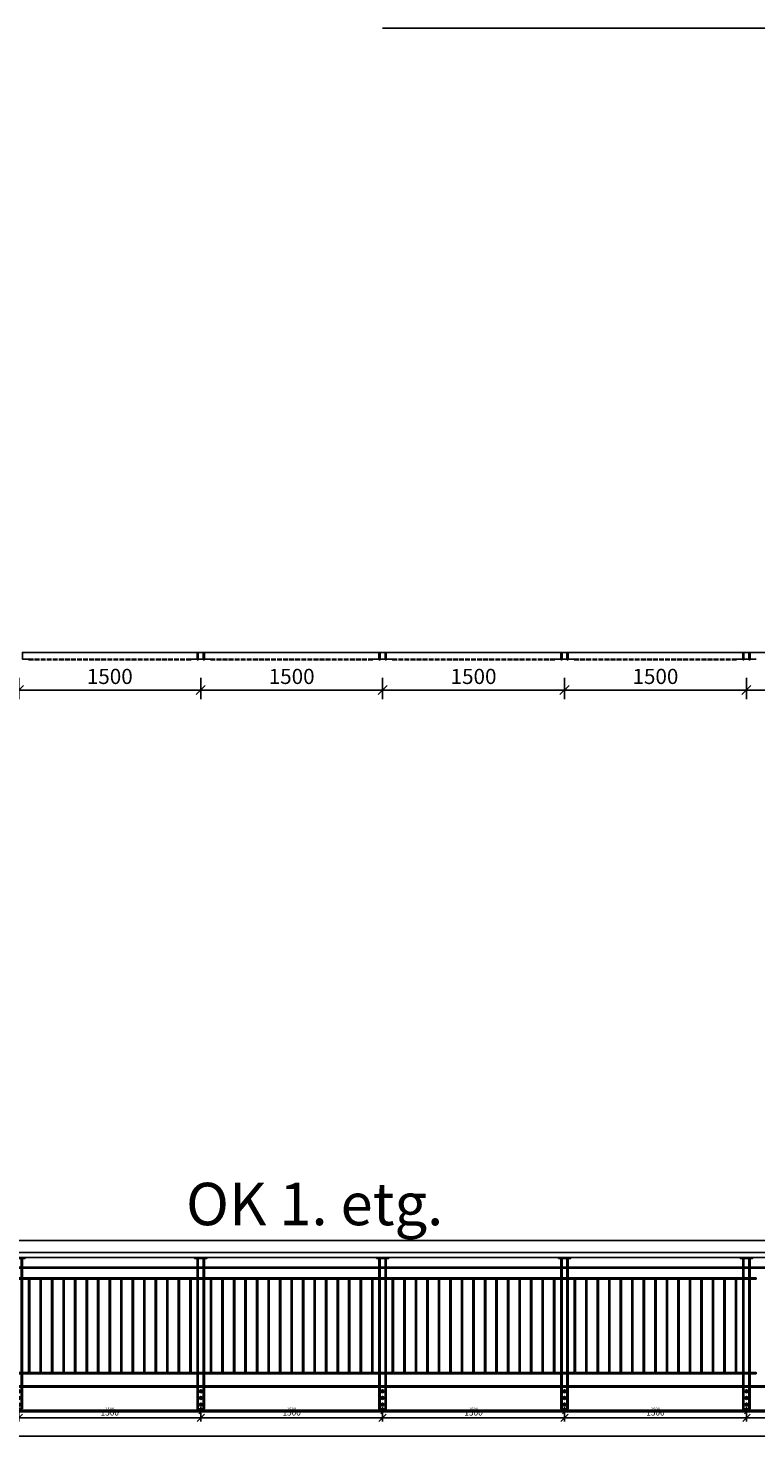
# Model space of a CAD drawing. Extents: x -77020 to 135300, y -66810 to 43700.
# Drawn here: x -36423 to -30423, y 205 to 11850 of the extents above; entities that cross this region are included whole.
import ezdxf
from ezdxf.enums import TextEntityAlignment as Align

# ---------------------------------------------------------------- set-up
doc = ezdxf.new("R2010")
doc.units = 0
doc.header["$LTSCALE"] = 20
doc.header["$MEASUREMENT"] = 0
doc.header["$PDMODE"] = 3
doc.header["$PDSIZE"] = 5
doc.linetypes.add('HIDDEN2', pattern=[2.5, 2, -0.5])
doc.layers.get('0').update_dxf_attribs({"linetype": 'CONTINUOUS'})
doc.layers.get('DEFPOINTS').update_dxf_attribs({"linetype": 'CONTINUOUS'})
for name, color, linetype in [('A251', 3, 'CONTINUOUS'), ('A281---F', 15, 'CONTINUOUS'), ('A281--RV', 5, 'CONTINUOUS'), ('A281-GIT', 8, 'CONTINUOUS'), ('A838--T', 4, 'CONTINUOUS'), ('a842_1-10', 41, 'CONTINUOUS'), ('a842_1-20', 4, 'CONTINUOUS'), ('A842_1-50', 1, 'CONTINUOUS')]:
    doc.layers.add(name, color=color, linetype=linetype)
doc.layers.add('OK-gulv', color=143, linetype='CONTINUOUS', plot=False)
doc.styles.add('ISO', font='ISO')
doc.dimstyles.new('POINT_1-10MM', dxfattribs={"dimscale": 5, "dimtxt": 2.5, "dimasz": 3, "dimexe": 2, "dimexo": 3, "dimgap": 2, "dimtad": 1, "dimdsep": 46, "dimtxsty": 'ISO', "dimblk1": 'OBLIQUE', "dimblk2": 'OBLIQUE', "dimsah": 1, "dimcen": 4, "dimdle": 2, "dimclrt": 3, "dimadec": 0, "dimazin": 2, "dimtfac": 1, "dimtix": 1, "dimtmove": 2, "dimatfit": 3, "dimfxl": 0, "dimtolj": 1, "dimtzin": 0, "dimarcsym": 0})
doc.dimstyles.new('POINT_1-20mm', dxfattribs={"dimscale": 20, "dimtxt": 2.5, "dimasz": 3, "dimexe": 1.5, "dimexo": 3, "dimgap": 1, "dimtad": 1, "dimdsep": 46, "dimtxsty": 'ISO', "dimblk1": 'OBLIQUE', "dimblk2": 'OBLIQUE', "dimsah": 1, "dimcen": 2, "dimdle": 1.5, "dimclrd": 256, "dimclre": 256, "dimclrt": 3, "dimazin": 2, "dimtfac": 1, "dimtix": 1, "dimtmove": 2, "dimatfit": 3, "dimldrblk": 'OBLIQUE', "dimfxl": 0, "dimtolj": 1, "dimtzin": 0, "dimarcsym": 0})
doc.dimstyles.new('TICK_50', dxfattribs={"dimscale": 50, "dimtxt": 2.5, "dimasz": 1.5, "dimexe": 1.5, "dimexo": 3, "dimgap": 1, "dimtad": 1, "dimdec": 1, "dimdsep": 46, "dimtxsty": 'ISO', "dimblk1": 'OBLIQUE', "dimblk2": 'OBLIQUE', "dimsah": 1, "dimcen": 2, "dimdle": 1.5, "dimclrt": 3, "dimadec": 0, "dimazin": 0, "dimtfac": 1, "dimtdec": 4, "dimtix": 1, "dimtmove": 2, "dimatfit": 3, "dimldrblk": 'OBLIQUE', "dimfxl": 0, "dimtolj": 1, "dimtzin": 0, "dimarcsym": 0})

# ---------------------------------------------------------------- blocks, each defined once
blk = doc.blocks.new('_OBLIQUE')
at = {"color": 0, "linetype": 'ByBlock'}
blk.add_line((-0.5, -0.5), (0.5, 0.5), dxfattribs=at)
blk = doc.blocks.new('*D210')
at = {"layer": 'a842_1-20', "lineweight": -2}
for p, q in [((-23270, 235), (-61280, 235)), ((-61250, 325), (-61250, 205)), ((-23300, 325), (-23300, 205))]:
    blk.add_line(p, q, dxfattribs=at)
at = {"layer": 'DEFPOINTS', "color": 0}
for p in [(-61250, 385), (-23300, 385), (-61250, 235)]:
    blk.add_point(p, dxfattribs=at)
at = {"layer": 'a842_1-20', "lineweight": -2, "xscale": 60, "yscale": 60, "zscale": 60, "rotation": 180}
blk.add_blockref('_OBLIQUE', (-61250, 235), dxfattribs=at)
at = {"layer": 'a842_1-20', "lineweight": -2, "xscale": 60, "yscale": 60, "zscale": 60}
blk.add_blockref('_OBLIQUE', (-23300, 235), dxfattribs=at)
at = {"layer": 'a842_1-20', "color": 3, "insert": (-42275, 280), "char_height": 50, "attachment_point": 5, "style": 'ISO'}
blk.add_mtext('\\A1;37950', dxfattribs=at)
blk = doc.blocks.new('baluster-hall')
for p, q in [((-30, -124), (-20, -124)), ((20, -124), (30, -124))]:
    blk.add_line(p, q)
for points in [[(-50, 1050), (50, 1050), (50, 1060), (-50, 1060)], [(-20, -190), (-20, 1050), (-30, 1050), (-30, -190)], [(30, -190), (30, 1050), (20, 1050), (20, -190)], [(-20, 970), (20, 970), (20, 980), (-20, 980)], [(-80, 880), (-30, 880), (-30, 890), (-80, 890)], [(-20, 880), (20, 880), (20, 890), (-20, 890)], [(30, 880), (80, 880), (80, 890), (30, 890)], [(-80, 100), (-30, 100), (-30, 110), (-80, 110)], [(-20, 100), (20, 100), (20, 110), (-20, 110)], [(30, 100), (80, 100), (80, 110), (30, 110)], [(-20, -190), (20, -190), (20, -10), (-20, -10)], [(0, -58), (11, -52), (11, -39), (0, -32), (-11, -39), (-11, -52)], [(0, -113), (11, -107), (11, -94), (0, -87), (-11, -94), (-11, -107)], [(0, -168), (11, -162), (11, -149), (0, -142), (-11, -149), (-11, -162)]]:
    blk.add_lwpolyline(points, close=True)
for centre in [(0, -45), (0, -100), (0, -155)]:
    blk.add_circle(centre, 7)
blk = doc.blocks.new('gitter-150')
at = {"layer": 'A281-GIT'}
for points in [[(-1400, -780), (-60, -780), (-60, 10), (-1400, 10)], [(-1390, -770), (-70, -770), (-70, 0), (-1390, 0)], [(-1305, -770), (-1295, -770), (-1295, 0), (-1305, 0)], [(-1210, -770), (-1200, -770), (-1200, 0), (-1210, 0)], [(-1115, -770), (-1105, -770), (-1105, 0), (-1115, 0)], [(-1020, -770), (-1010, -770), (-1010, 0), (-1020, 0)], [(-925, -770), (-915, -770), (-915, 0), (-925, 0)], [(-830, -770), (-820, -770), (-820, 0), (-830, 0)], [(-735, -770), (-725, -770), (-725, 0), (-735, 0)], [(-640, -770), (-630, -770), (-630, 0), (-640, 0)], [(-545, -770), (-535, -770), (-535, 0), (-545, 0)], [(-450, -770), (-440, -770), (-440, 0), (-450, 0)], [(-355, -770), (-345, -770), (-345, 0), (-355, 0)], [(-260, -770), (-250, -770), (-250, 0), (-260, 0)], [(-165, -770), (-155, -770), (-155, 0), (-165, 0)]]:
    blk.add_lwpolyline(points, close=True, dxfattribs=at)
blk = doc.blocks.new('*D279')
at = {"layer": 'a842_1-20', "lineweight": -2}
for p, q in [((-36500, 475), (-36500, 355)), ((-35000, 475), (-35000, 355)), ((-34970, 385), (-36530, 385))]:
    blk.add_line(p, q, dxfattribs=at)
at = {"layer": 'DEFPOINTS', "color": 0}
for p in [(-36500, 535), (-35000, 535), (-36500, 385)]:
    blk.add_point(p, dxfattribs=at)
at = {"layer": 'a842_1-20', "lineweight": -2, "xscale": 60, "yscale": 60, "zscale": 60, "rotation": 180}
blk.add_blockref('_OBLIQUE', (-36500, 385), dxfattribs=at)
at = {"layer": 'a842_1-20', "lineweight": -2, "xscale": 60, "yscale": 60, "zscale": 60}
blk.add_blockref('_OBLIQUE', (-35000, 385), dxfattribs=at)
at = {"layer": 'a842_1-20', "color": 3, "insert": (-35750, 430), "char_height": 50, "attachment_point": 5, "style": 'ISO'}
blk.add_mtext('\\A1;1500', dxfattribs=at)
blk = doc.blocks.new('*D280')
at = {"layer": 'a842_1-10', "color": 0, "lineweight": -2}
for p, q in [((-34980, 435), (-36520, 435)), ((-36500, 455), (-36500, 415)), ((-35000, 455), (-35000, 415))]:
    blk.add_line(p, q, dxfattribs=at)
at = {"layer": 'DEFPOINTS', "color": 0}
for p in [(-36500, 485), (-35000, 485), (-36500, 435)]:
    blk.add_point(p, dxfattribs=at)
at = {"layer": 'a842_1-10', "color": 0, "lineweight": -2, "xscale": 30, "yscale": 30, "zscale": 30, "rotation": 180}
blk.add_blockref('_OBLIQUE', (-36500, 435), dxfattribs=at)
at = {"layer": 'a842_1-10', "color": 0, "lineweight": -2, "xscale": 30, "yscale": 30, "zscale": 30}
blk.add_blockref('_OBLIQUE', (-35000, 435), dxfattribs=at)
at = {"layer": 'a842_1-10', "color": 3, "insert": (-35750, 457.5), "char_height": 25, "attachment_point": 5, "style": 'ISO'}
blk.add_mtext('\\A1;1500', dxfattribs=at)
blk = doc.blocks.new('*D281')
at = {"layer": 'a842_1-20', "lineweight": -2}
for p, q in [((-35000, 475), (-35000, 355)), ((-33500, 475), (-33500, 355)), ((-33470, 385), (-35030, 385))]:
    blk.add_line(p, q, dxfattribs=at)
at = {"layer": 'DEFPOINTS', "color": 0}
for p in [(-35000, 535), (-33500, 535), (-35000, 385)]:
    blk.add_point(p, dxfattribs=at)
at = {"layer": 'a842_1-20', "lineweight": -2, "xscale": 60, "yscale": 60, "zscale": 60, "rotation": 180}
blk.add_blockref('_OBLIQUE', (-35000, 385), dxfattribs=at)
at = {"layer": 'a842_1-20', "lineweight": -2, "xscale": 60, "yscale": 60, "zscale": 60}
blk.add_blockref('_OBLIQUE', (-33500, 385), dxfattribs=at)
at = {"layer": 'a842_1-20', "color": 3, "insert": (-34250, 430), "char_height": 50, "attachment_point": 5, "style": 'ISO'}
blk.add_mtext('\\A1;1500', dxfattribs=at)
blk = doc.blocks.new('*D282')
at = {"layer": 'a842_1-10', "color": 0, "lineweight": -2}
for p, q in [((-33480, 435), (-35020, 435)), ((-35000, 455), (-35000, 415)), ((-33500, 455), (-33500, 415))]:
    blk.add_line(p, q, dxfattribs=at)
at = {"layer": 'DEFPOINTS', "color": 0}
for p in [(-35000, 485), (-33500, 485), (-35000, 435)]:
    blk.add_point(p, dxfattribs=at)
at = {"layer": 'a842_1-10', "color": 0, "lineweight": -2, "xscale": 30, "yscale": 30, "zscale": 30, "rotation": 180}
blk.add_blockref('_OBLIQUE', (-35000, 435), dxfattribs=at)
at = {"layer": 'a842_1-10', "color": 0, "lineweight": -2, "xscale": 30, "yscale": 30, "zscale": 30}
blk.add_blockref('_OBLIQUE', (-33500, 435), dxfattribs=at)
at = {"layer": 'a842_1-10', "color": 3, "insert": (-34250, 457.5), "char_height": 25, "attachment_point": 5, "style": 'ISO'}
blk.add_mtext('\\A1;1500', dxfattribs=at)
blk = doc.blocks.new('*D283')
at = {"layer": 'a842_1-20', "lineweight": -2}
for p, q in [((-33500, 475), (-33500, 355)), ((-32000, 475), (-32000, 355)), ((-31970, 385), (-33530, 385))]:
    blk.add_line(p, q, dxfattribs=at)
at = {"layer": 'DEFPOINTS', "color": 0}
for p in [(-33500, 535), (-32000, 535), (-33500, 385)]:
    blk.add_point(p, dxfattribs=at)
at = {"layer": 'a842_1-20', "lineweight": -2, "xscale": 60, "yscale": 60, "zscale": 60, "rotation": 180}
blk.add_blockref('_OBLIQUE', (-33500, 385), dxfattribs=at)
at = {"layer": 'a842_1-20', "lineweight": -2, "xscale": 60, "yscale": 60, "zscale": 60}
blk.add_blockref('_OBLIQUE', (-32000, 385), dxfattribs=at)
at = {"layer": 'a842_1-20', "color": 3, "insert": (-32750, 430), "char_height": 50, "attachment_point": 5, "style": 'ISO'}
blk.add_mtext('\\A1;1500', dxfattribs=at)
blk = doc.blocks.new('*D284')
at = {"layer": 'a842_1-10', "color": 0, "lineweight": -2}
for p, q in [((-31980, 435), (-33520, 435)), ((-33500, 455), (-33500, 415)), ((-32000, 455), (-32000, 415))]:
    blk.add_line(p, q, dxfattribs=at)
at = {"layer": 'DEFPOINTS', "color": 0}
for p in [(-33500, 485), (-32000, 485), (-33500, 435)]:
    blk.add_point(p, dxfattribs=at)
at = {"layer": 'a842_1-10', "color": 0, "lineweight": -2, "xscale": 30, "yscale": 30, "zscale": 30, "rotation": 180}
blk.add_blockref('_OBLIQUE', (-33500, 435), dxfattribs=at)
at = {"layer": 'a842_1-10', "color": 0, "lineweight": -2, "xscale": 30, "yscale": 30, "zscale": 30}
blk.add_blockref('_OBLIQUE', (-32000, 435), dxfattribs=at)
at = {"layer": 'a842_1-10', "color": 3, "insert": (-32750, 457.5), "char_height": 25, "attachment_point": 5, "style": 'ISO'}
blk.add_mtext('\\A1;1500', dxfattribs=at)
blk = doc.blocks.new('*D285')
at = {"layer": 'a842_1-20', "lineweight": -2}
for p, q in [((-32000, 475), (-32000, 355)), ((-30500, 475), (-30500, 355)), ((-30470, 385), (-32030, 385))]:
    blk.add_line(p, q, dxfattribs=at)
at = {"layer": 'DEFPOINTS', "color": 0}
for p in [(-32000, 535), (-30500, 535), (-32000, 385)]:
    blk.add_point(p, dxfattribs=at)
at = {"layer": 'a842_1-20', "lineweight": -2, "xscale": 60, "yscale": 60, "zscale": 60, "rotation": 180}
blk.add_blockref('_OBLIQUE', (-32000, 385), dxfattribs=at)
at = {"layer": 'a842_1-20', "lineweight": -2, "xscale": 60, "yscale": 60, "zscale": 60}
blk.add_blockref('_OBLIQUE', (-30500, 385), dxfattribs=at)
at = {"layer": 'a842_1-20', "color": 3, "insert": (-31250, 430), "char_height": 50, "attachment_point": 5, "style": 'ISO'}
blk.add_mtext('\\A1;1500', dxfattribs=at)
blk = doc.blocks.new('*D286')
at = {"layer": 'a842_1-10', "color": 0, "lineweight": -2}
for p, q in [((-30480, 435), (-32020, 435)), ((-32000, 455), (-32000, 415)), ((-30500, 455), (-30500, 415))]:
    blk.add_line(p, q, dxfattribs=at)
at = {"layer": 'DEFPOINTS', "color": 0}
for p in [(-32000, 485), (-30500, 485), (-32000, 435)]:
    blk.add_point(p, dxfattribs=at)
at = {"layer": 'a842_1-10', "color": 0, "lineweight": -2, "xscale": 30, "yscale": 30, "zscale": 30, "rotation": 180}
blk.add_blockref('_OBLIQUE', (-32000, 435), dxfattribs=at)
at = {"layer": 'a842_1-10', "color": 0, "lineweight": -2, "xscale": 30, "yscale": 30, "zscale": 30}
blk.add_blockref('_OBLIQUE', (-30500, 435), dxfattribs=at)
at = {"layer": 'a842_1-10', "color": 3, "insert": (-31250, 457.5), "char_height": 25, "attachment_point": 5, "style": 'ISO'}
blk.add_mtext('\\A1;1500', dxfattribs=at)
blk = doc.blocks.new('*D287')
at = {"layer": 'a842_1-20', "lineweight": -2}
for p, q in [((-30500, 475), (-30500, 355)), ((-29000, 475), (-29000, 355)), ((-28970, 385), (-30530, 385))]:
    blk.add_line(p, q, dxfattribs=at)
at = {"layer": 'DEFPOINTS', "color": 0}
for p in [(-30500, 535), (-29000, 535), (-30500, 385)]:
    blk.add_point(p, dxfattribs=at)
at = {"layer": 'a842_1-20', "lineweight": -2, "xscale": 60, "yscale": 60, "zscale": 60, "rotation": 180}
blk.add_blockref('_OBLIQUE', (-30500, 385), dxfattribs=at)
at = {"layer": 'a842_1-20', "lineweight": -2, "xscale": 60, "yscale": 60, "zscale": 60}
blk.add_blockref('_OBLIQUE', (-29000, 385), dxfattribs=at)
at = {"layer": 'a842_1-20', "color": 3, "insert": (-29750, 430), "char_height": 50, "attachment_point": 5, "style": 'ISO'}
blk.add_mtext('\\A1;1500', dxfattribs=at)
blk = doc.blocks.new('*D288')
at = {"layer": 'a842_1-10', "color": 0, "lineweight": -2}
for p, q in [((-28980, 435), (-30520, 435)), ((-30500, 455), (-30500, 415)), ((-29000, 455), (-29000, 415))]:
    blk.add_line(p, q, dxfattribs=at)
at = {"layer": 'DEFPOINTS', "color": 0}
for p in [(-30500, 485), (-29000, 485), (-30500, 435)]:
    blk.add_point(p, dxfattribs=at)
at = {"layer": 'a842_1-10', "color": 0, "lineweight": -2, "xscale": 30, "yscale": 30, "zscale": 30, "rotation": 180}
blk.add_blockref('_OBLIQUE', (-30500, 435), dxfattribs=at)
at = {"layer": 'a842_1-10', "color": 0, "lineweight": -2, "xscale": 30, "yscale": 30, "zscale": 30}
blk.add_blockref('_OBLIQUE', (-29000, 435), dxfattribs=at)
at = {"layer": 'a842_1-10', "color": 3, "insert": (-29750, 457.5), "char_height": 25, "attachment_point": 5, "style": 'ISO'}
blk.add_mtext('\\A1;1500', dxfattribs=at)
blk = doc.blocks.new('*D345')
at = {"layer": 'A842_1-50', "color": 0, "lineweight": -2}
for p, q in [((-36500, 6490), (-36500, 6315)), ((-34925, 6390), (-36575, 6390))]:
    blk.add_line(p, q, dxfattribs=at)
at = {"layer": 'DEFPOINTS', "color": 0}
for p in [(-36500, 6640), (-35000, 6640), (-36500, 6390)]:
    blk.add_point(p, dxfattribs=at)
at = {"layer": 'A842_1-50', "color": 0, "lineweight": -2, "xscale": 75, "yscale": 75, "zscale": 75, "rotation": 180}
blk.add_blockref('_OBLIQUE', (-36500, 6390), dxfattribs=at)
at = {"layer": 'A842_1-50', "color": 0, "lineweight": -2, "xscale": 75, "yscale": 75, "zscale": 75}
blk.add_blockref('_OBLIQUE', (-35000, 6390), dxfattribs=at)
at = {"layer": 'A842_1-50', "color": 3, "insert": (-35750, 6502.5), "char_height": 125, "attachment_point": 5, "style": 'ISO'}
blk.add_mtext('\\A1;1500', dxfattribs=at)
blk = doc.blocks.new('baluster-p')
for points in [[(-30, -60), (-20, -60), (-20, 0), (-30, 0)], [(-20, -55), (-20, 0), (20, 0), (20, -55)], [(20, -60), (30, -60), (30, 0), (20, 0)]]:
    blk.add_lwpolyline(points, close=True)
blk = doc.blocks.new('*D346')
at = {"layer": 'A842_1-50', "color": 0, "lineweight": -2}
for p, q in [((-35000, 6490), (-35000, 6315)), ((-33425, 6390), (-35075, 6390))]:
    blk.add_line(p, q, dxfattribs=at)
at = {"layer": 'DEFPOINTS', "color": 0}
for p in [(-35000, 6640), (-33500, 6640), (-35000, 6390)]:
    blk.add_point(p, dxfattribs=at)
at = {"layer": 'A842_1-50', "color": 0, "lineweight": -2, "xscale": 75, "yscale": 75, "zscale": 75, "rotation": 180}
blk.add_blockref('_OBLIQUE', (-35000, 6390), dxfattribs=at)
at = {"layer": 'A842_1-50', "color": 0, "lineweight": -2, "xscale": 75, "yscale": 75, "zscale": 75}
blk.add_blockref('_OBLIQUE', (-33500, 6390), dxfattribs=at)
at = {"layer": 'A842_1-50', "color": 3, "insert": (-34250, 6502.5), "char_height": 125, "attachment_point": 5, "style": 'ISO'}
blk.add_mtext('\\A1;1500', dxfattribs=at)
blk = doc.blocks.new('*D347')
at = {"layer": 'A842_1-50', "color": 0, "lineweight": -2}
for p, q in [((-33500, 6490), (-33500, 6315)), ((-31925, 6390), (-33575, 6390))]:
    blk.add_line(p, q, dxfattribs=at)
at = {"layer": 'DEFPOINTS', "color": 0}
for p in [(-33500, 6640), (-32000, 6640), (-33500, 6390)]:
    blk.add_point(p, dxfattribs=at)
at = {"layer": 'A842_1-50', "color": 0, "lineweight": -2, "xscale": 75, "yscale": 75, "zscale": 75, "rotation": 180}
blk.add_blockref('_OBLIQUE', (-33500, 6390), dxfattribs=at)
at = {"layer": 'A842_1-50', "color": 0, "lineweight": -2, "xscale": 75, "yscale": 75, "zscale": 75}
blk.add_blockref('_OBLIQUE', (-32000, 6390), dxfattribs=at)
at = {"layer": 'A842_1-50', "color": 3, "insert": (-32750, 6502.5), "char_height": 125, "attachment_point": 5, "style": 'ISO'}
blk.add_mtext('\\A1;1500', dxfattribs=at)
blk = doc.blocks.new('*D348')
at = {"layer": 'A842_1-50', "color": 0, "lineweight": -2}
for p, q in [((-32000, 6490), (-32000, 6315)), ((-30425, 6390), (-32075, 6390))]:
    blk.add_line(p, q, dxfattribs=at)
at = {"layer": 'DEFPOINTS', "color": 0}
for p in [(-32000, 6640), (-30500, 6640), (-32000, 6390)]:
    blk.add_point(p, dxfattribs=at)
at = {"layer": 'A842_1-50', "color": 0, "lineweight": -2, "xscale": 75, "yscale": 75, "zscale": 75, "rotation": 180}
blk.add_blockref('_OBLIQUE', (-32000, 6390), dxfattribs=at)
at = {"layer": 'A842_1-50', "color": 0, "lineweight": -2, "xscale": 75, "yscale": 75, "zscale": 75}
blk.add_blockref('_OBLIQUE', (-30500, 6390), dxfattribs=at)
at = {"layer": 'A842_1-50', "color": 3, "insert": (-31250, 6502.5), "char_height": 125, "attachment_point": 5, "style": 'ISO'}
blk.add_mtext('\\A1;1500', dxfattribs=at)
blk = doc.blocks.new('*D349')
at = {"layer": 'A842_1-50', "color": 0, "lineweight": -2}
for p, q in [((-30500, 6490), (-30500, 6315)), ((-28925, 6390), (-30575, 6390))]:
    blk.add_line(p, q, dxfattribs=at)
at = {"layer": 'DEFPOINTS', "color": 0}
for p in [(-30500, 6640), (-29000, 6640), (-30500, 6390)]:
    blk.add_point(p, dxfattribs=at)
at = {"layer": 'A842_1-50', "color": 0, "lineweight": -2, "xscale": 75, "yscale": 75, "zscale": 75, "rotation": 180}
blk.add_blockref('_OBLIQUE', (-30500, 6390), dxfattribs=at)
at = {"layer": 'A842_1-50', "color": 0, "lineweight": -2, "xscale": 75, "yscale": 75, "zscale": 75}
blk.add_blockref('_OBLIQUE', (-29000, 6390), dxfattribs=at)
at = {"layer": 'A842_1-50', "color": 3, "insert": (-29750, 6502.5), "char_height": 125, "attachment_point": 5, "style": 'ISO'}
blk.add_mtext('\\A1;1500', dxfattribs=at)

msp = doc.modelspace()

# ---------------------------------------------------------------- linework, layer by layer
at = {"layer": 'A251'}
msp.add_line((-59650, 1850), (-24899.992, 1850), dxfattribs=at)
at = {"layer": 'A251', "color": 1}
for p, q in [((-35030, 640), (-36470.001, 640)), ((-34980, 650), (-35020, 650)), ((-33530, 640), (-34970.001, 640)), ((-33480, 650), (-33520, 650)), ((-32030, 640), (-33470.001, 640)), ((-31980, 650), (-32020, 650)), ((-30530, 640), (-31970.001, 640)), ((-30480, 650), (-30520, 650)), ((-29030, 640), (-30470.001, 640))]:
    msp.add_line(p, q, dxfattribs=at)
at = {"layer": 'A251'}
msp.add_lwpolyline([(-61250, 450), (-23300, 450), (-23300, 650), (-23350, 650), (-23350, 460), (-23410, 460), (-23410, 650), (-24470, 650), (-24470, 460), (-24530, 460), (-24530, 650), (-60470, 650), (-60470, 460), (-60530, 460), (-60530, 650), (-61140, 650), (-61140, 460), (-61200, 460), (-61200, 650), (-61250, 650)], close=True, dxfattribs=at)
for points in [[(-29030, 650), (-30470, 650), (-30470, 460), (-30530, 460), (-30530, 650), (-31970, 650), (-31970, 460), (-32030, 460), (-32030, 650), (-33470, 650), (-33470, 460), (-33530, 460), (-33530, 650), (-34970, 650), (-34970, 460), (-35030, 460), (-35030, 650), (-36470, 650)], [(-61250, 450), (-23300, 450)]]:
    msp.add_lwpolyline(points, dxfattribs=at)
at = {"layer": 'A281---F', "color": 8, "linetype": 'HIDDEN2'}
for points in [[(-35080, 6645), (-35080, 6640), (-36420, 6640), (-36420, 6645)], [(-33580, 6645), (-33580, 6640), (-34920, 6640), (-34920, 6645)], [(-32080, 6645), (-32080, 6640), (-33420, 6640), (-33420, 6645)], [(-30580, 6645), (-30580, 6640), (-31920, 6640), (-31920, 6645)]]:
    msp.add_lwpolyline(points, close=True, dxfattribs=at)
at = {"layer": 'A281--RV'}
for points in [[(-36420, 6645), (-36470, 6645), (-36470, 6700), (-35030, 6700), (-35030, 6645), (-35080, 6645)], [(-34920, 6645), (-34970, 6645), (-34970, 6700), (-33530, 6700), (-33530, 6645), (-33580, 6645)], [(-33420, 6645), (-33470, 6645), (-33470, 6700), (-32030, 6700), (-32030, 6645), (-32080, 6645)], [(-31920, 6645), (-31970, 6645), (-31970, 6700), (-30530, 6700), (-30530, 6645), (-30580, 6645)], [(-30420, 6645), (-30470, 6645), (-30470, 6700), (-29030, 6700), (-29030, 6645), (-29080, 6645)]]:
    msp.add_lwpolyline(points, dxfattribs=at)
for points in [[(-61250, 1709.984), (-23299.995, 1709.984), (-23299.995, 1749.984), (-61250, 1749.984)], [(-36470, 1620), (-35030, 1620), (-35030, 1630), (-36470, 1630)], [(-34970, 1620), (-33530, 1620), (-33530, 1630), (-34970, 1630)], [(-33470, 1620), (-32030, 1620), (-32030, 1630), (-33470, 1630)], [(-31970, 1620), (-30530, 1620), (-30530, 1630), (-31970, 1630)], [(-30470, 1620), (-29030, 1620), (-29030, 1630), (-30470, 1630)]]:
    msp.add_lwpolyline(points, close=True, dxfattribs=at)
at = {"layer": 'OK-gulv'}
for p, q in [((-33500, 11850), (5500, 11850)), ((-33500, 1850), (5500, 1850))]:
    msp.add_line(p, q, dxfattribs=at)

# ---------------------------------------------------------------- block references
at = {"layer": 'A281--RV'}
for name, p in [('baluster-p', (-35000, 6700)), ('baluster-p', (-33500, 6700)), ('baluster-p', (-32000, 6700)), ('baluster-p', (-30500, 6700)), ('baluster-hall', (-36500, 650)), ('baluster-hall', (-35000, 650)), ('baluster-hall', (-33500, 650)), ('baluster-hall', (-32000, 650)), ('baluster-hall', (-30500, 650))]:
    msp.add_blockref(name, p, dxfattribs=at)
at = {"layer": 'A281-GIT'}
for p in [(-35020, 1530), (-33520, 1530), (-32020, 1530), (-30520, 1530)]:
    msp.add_blockref('gitter-150', p, dxfattribs=at)

# ---------------------------------------------------------------- texts
at = {"layer": 'A838--T', "style": 'ISO'}
msp.add_text('OK 1. etg.', height=350, dxfattribs=at).set_placement((-33000, 2150), align=Align.MIDDLE_RIGHT)

# ---------------------------------------------------------------- dimensions: what is measured, and where the dimension line sits
at = {"layer": 'a842_1-10'}
for base, p1, p2, picture, middle in [((-36500, 435), (-35000, 485), (-36500, 485), '*D280', (-35750, 457.5)), ((-35000, 435), (-33500, 485), (-35000, 485), '*D282', (-34250, 457.5)), ((-33500, 435), (-32000, 485), (-33500, 485), '*D284', (-32750, 457.5)), ((-32000, 435), (-30500, 485), (-32000, 485), '*D286', (-31250, 457.5)), ((-30500, 435), (-29000, 485), (-30500, 485), '*D288', (-29750, 457.5))]:
    dim = msp.add_linear_dim(base=base, p1=p1, p2=p2, angle=180, dimstyle='POINT_1-10MM', override={"dimscale": 10, "dimgap": 1}, dxfattribs=at)
    dim.commit()
    dim.dimension.update_dxf_attribs({"geometry": picture, "text_midpoint": middle})
at = {"layer": 'a842_1-20', "color": 1}
for base, p1, p2, picture, middle in [((-36500, 385), (-35000, 535), (-36500, 535), '*D279', (-35750, 430)), ((-35000, 385), (-33500, 535), (-35000, 535), '*D281', (-34250, 430)), ((-33500, 385), (-32000, 535), (-33500, 535), '*D283', (-32750, 430)), ((-32000, 385), (-30500, 535), (-32000, 535), '*D285', (-31250, 430)), ((-30500, 385), (-29000, 535), (-30500, 535), '*D287', (-29750, 430)), ((-61250, 235), (-23300, 385), (-61250, 385), '*D210', (-42275, 280))]:
    dim = msp.add_linear_dim(base=base, p1=p1, p2=p2, angle=180, dimstyle='POINT_1-20mm', dxfattribs=at)
    dim.commit()
    dim.dimension.update_dxf_attribs({"geometry": picture, "text_midpoint": middle})
at = {"layer": 'A842_1-50'}
for base, p1, p2, picture, middle in [((-36500, 6390), (-35000, 6640), (-36500, 6640), '*D345', (-35750, 6502.5)), ((-35000, 6390), (-33500, 6640), (-35000, 6640), '*D346', (-34250, 6502.5)), ((-33500, 6390), (-32000, 6640), (-33500, 6640), '*D347', (-32750, 6502.5)), ((-32000, 6390), (-30500, 6640), (-32000, 6640), '*D348', (-31250, 6502.5)), ((-30500, 6390), (-29000, 6640), (-30500, 6640), '*D349', (-29750, 6502.5))]:
    dim = msp.add_linear_dim(base=base, p1=p1, p2=p2, angle=180, dimstyle='TICK_50', override={"dimse1": 1}, dxfattribs=at)
    dim.commit()
    dim.dimension.update_dxf_attribs({"geometry": picture, "text_midpoint": middle})

doc.saveas('drawing.dxf')
